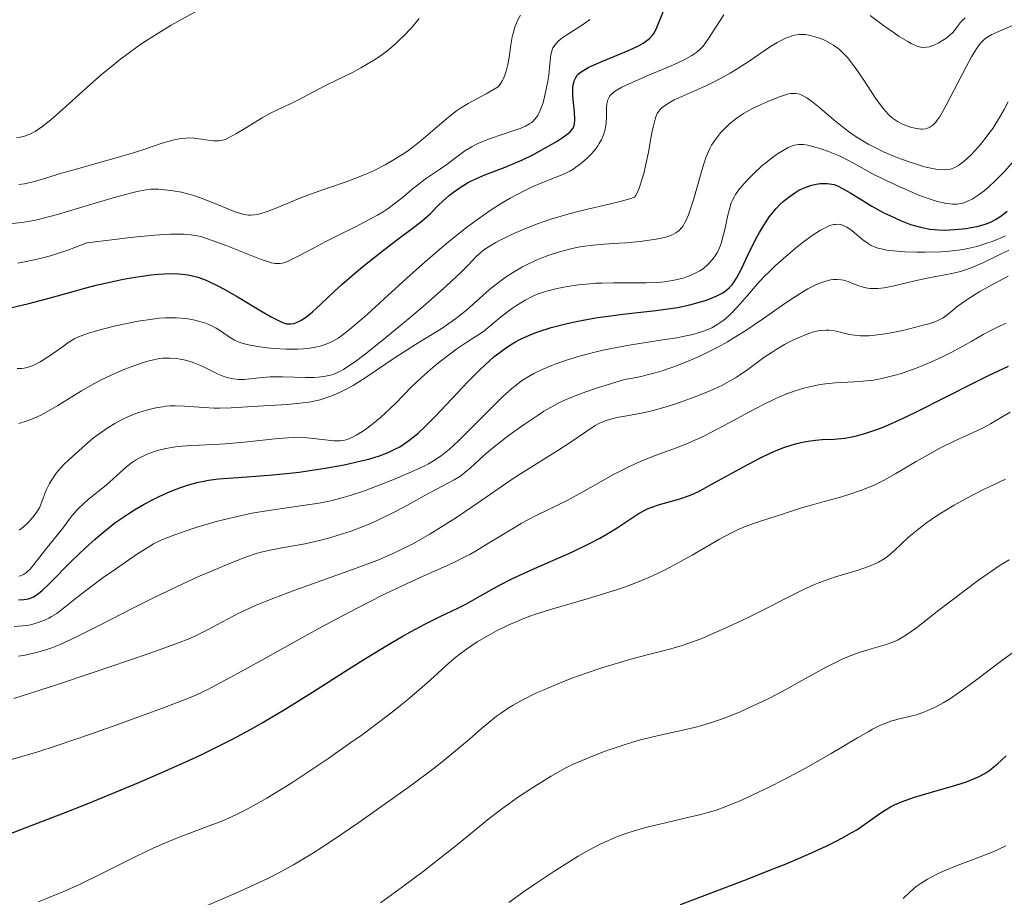
# Model space of a CAD drawing. Units: metres. Extents: x 668231 to 671682, y 4755942 to 4758340.
# Drawn here: x 668943 to 669044, y 4757428 to 4757518 of the extents above; entities that cross this region are included whole.
import ezdxf

# ---------------------------------------------------------------- set-up
doc = ezdxf.new("R2010")
doc.units = ezdxf.units.M
doc.header["$MEASUREMENT"] = 0
doc.layers.add('Curva de nivel directora', color=30, linetype='Continuous', lineweight=30)
doc.layers.add('Curva de nivel intermedia', color=30, linetype='Continuous', lineweight=0)

msp = doc.modelspace()

# ---------------------------------------------------------------- linework, layer by layer
at = {"layer": 'Curva de nivel directora', "color": 30, "linetype": 'Continuous', "lineweight": 30, "flags": 128}
for points, elevation in [([(669008.13, 4757516.62), (669008.27, 4757516.82), (669008.48, 4757517.19), (669008.83, 4757518), (669009.5, 4757519.7)], 1650), ([(668942.48, 4757488.76), (668944.36, 4757489.2), (668946.31, 4757489.72), (668948.87, 4757490.43), (668950.08, 4757490.76), (668951.37, 4757491.09), (668952.18, 4757491.28), (668953.69, 4757491.61), (668954.39, 4757491.75), (668955.7, 4757491.97), (668956.87, 4757492.12), (668957.58, 4757492.19), (668958.86, 4757492.25), (668959.69, 4757492.24), (668960.08, 4757492.21), (668960.62, 4757492.14), (668960.97, 4757492.07), (668961.65, 4757491.89), (668962.32, 4757491.66), (668962.77, 4757491.46), (668963.74, 4757490.98), (668964.34, 4757490.65), (668965.6, 4757489.93), (668968.09, 4757488.44), (668969.12, 4757487.84), (668969.54, 4757487.61), (668970.22, 4757487.29), (668970.4, 4757487.22), (668970.72, 4757487.13), (668970.99, 4757487.1), (668971.15, 4757487.1), (668971.46, 4757487.16), (668971.78, 4757487.27), (668971.95, 4757487.35), (668972.21, 4757487.49), (668972.64, 4757487.76), (668973.11, 4757488.13), (668973.37, 4757488.34), (668974.23, 4757489.13), (668975.59, 4757490.43), (668976.35, 4757491.14), (668977.61, 4757492.24), (668978.52, 4757492.99), (668980.46, 4757494.52), (668981.97, 4757495.66), (668983.82, 4757497.06), (668984.58, 4757497.66), (668985.42, 4757498.41), (668986.25, 4757499.24), (668986.68, 4757499.66), (668987.38, 4757500.27), (668987.78, 4757500.59), (668988.46, 4757501.07), (668989.22, 4757501.53), (668989.63, 4757501.74), (668990.06, 4757501.95), (668990.99, 4757502.34), (668993.06, 4757503.13), (668994.19, 4757503.6), (668994.77, 4757503.86), (668995.95, 4757504.43), (668997.07, 4757505.03), (668998.39, 4757505.79), (668998.91, 4757506.13), (668999.5, 4757506.57), (668999.72, 4757506.76), (668999.83, 4757506.89), (669000.01, 4757507.14), (669000.12, 4757507.39), (669000.16, 4757507.57), (669000.2, 4757507.97), (669000.16, 4757508.8), (669000.03, 4757510.03), (668999.99, 4757510.59), (668999.98, 4757510.85), (669000, 4757511.3), (669000.05, 4757511.68), (669000.11, 4757511.9), (669000.16, 4757512.04), (669000.29, 4757512.29), (669000.45, 4757512.53), (669000.55, 4757512.64), (669000.74, 4757512.81), (669001.11, 4757513.07), (669001.62, 4757513.35), (669001.94, 4757513.5), (669003.14, 4757514.02), (669004.95, 4757514.75), (669005.76, 4757515.1), (669006.7, 4757515.55), (669007.17, 4757515.81), (669007.42, 4757515.98), (669007.82, 4757516.29), (669008.13, 4757516.62)], 1650), ([(669021.19, 4757499.34), (669021.49, 4757499.62), (669022.1, 4757500.11), (669022.8, 4757500.59), (669023.12, 4757500.77), (669023.76, 4757501.07), (669024.22, 4757501.24), (669024.45, 4757501.31), (669024.89, 4757501.4), (669025.3, 4757501.45), (669025.56, 4757501.47), (669026.05, 4757501.46), (669026.49, 4757501.4), (669026.71, 4757501.35), (669027.05, 4757501.23), (669027.65, 4757500.93), (669028.41, 4757500.47), (669029.74, 4757499.65), (669030.56, 4757499.16), (669031.8, 4757498.48), (669032.47, 4757498.15), (669033.51, 4757497.68), (669034.54, 4757497.28), (669035.05, 4757497.12), (669035.54, 4757496.99), (669035.87, 4757496.92), (669036.49, 4757496.81), (669037.4, 4757496.72), (669037.97, 4757496.71), (669039.06, 4757496.75), (669040.21, 4757496.87), (669040.91, 4757496.99), (669041.35, 4757497.08), (669042.15, 4757497.3), (669042.63, 4757497.48), (669042.86, 4757497.58), (669043.21, 4757497.77), (669043.77, 4757498.13), (669044.42, 4757498.65)], 1625), ([(668943.28, 4757458.89), (668943.84, 4757458.92), (668944.31, 4757458.99), (668944.52, 4757459.05), (668944.84, 4757459.19), (668945.01, 4757459.3), (668945.37, 4757459.56), (668945.68, 4757459.83), (668946.46, 4757460.57), (668948.73, 4757462.86), (668950.14, 4757464.21), (668951.13, 4757465.1), (668951.64, 4757465.54), (668952.4, 4757466.17), (668953.16, 4757466.75), (668953.67, 4757467.12), (668954.68, 4757467.79), (668955.17, 4757468.1), (668956.14, 4757468.66), (668957.08, 4757469.16), (668957.68, 4757469.45), (668958.8, 4757469.96), (668959.95, 4757470.41), (668960.49, 4757470.59), (668961.54, 4757470.89), (668962.24, 4757471.04), (668962.72, 4757471.12), (668963.75, 4757471.25), (668965.72, 4757471.41), (668968.89, 4757471.63), (668970.7, 4757471.8), (668972, 4757471.96), (668973.77, 4757472.22), (668974.66, 4757472.36), (668976.59, 4757472.71), (668978.34, 4757473.1), (668979.11, 4757473.29), (668979.79, 4757473.49), (668980.2, 4757473.62), (668980.92, 4757473.89), (668981.24, 4757474.02), (668981.8, 4757474.29), (668982.28, 4757474.55), (668983.08, 4757475.08), (668983.8, 4757475.63), (668984.17, 4757475.94), (668984.79, 4757476.51), (668985.96, 4757477.68), (668989.26, 4757481.18), (668990.44, 4757482.37), (668991.01, 4757482.92), (668991.96, 4757483.76), (668992.41, 4757484.13), (668993.09, 4757484.63), (668993.77, 4757485.07), (668994.11, 4757485.27), (668994.65, 4757485.55), (668995.02, 4757485.73), (668995.8, 4757486.06), (668996.42, 4757486.29), (668997.78, 4757486.73), (668999.27, 4757487.12), (669000.32, 4757487.35), (669001.04, 4757487.5), (669002.52, 4757487.75), (669003.38, 4757487.87), (669005.11, 4757488.09), (669008.47, 4757488.47), (669009.99, 4757488.68), (669010.69, 4757488.8), (669011.95, 4757489.06), (669013.04, 4757489.35), (669013.67, 4757489.55), (669014.06, 4757489.69), (669014.72, 4757489.97), (669015.33, 4757490.29), (669015.58, 4757490.46), (669015.74, 4757490.58), (669016.02, 4757490.83), (669016.27, 4757491.11), (669016.43, 4757491.32), (669016.72, 4757491.78), (669017.23, 4757492.73), (669017.93, 4757494.22), (669018.3, 4757494.99), (669018.82, 4757495.99), (669019.08, 4757496.47), (669019.49, 4757497.15), (669020.12, 4757498.08), (669020.33, 4757498.36), (669020.76, 4757498.88), (669021.19, 4757499.34)], 1625), ([(669028.99, 4757475.66), (669029.96, 4757475.93), (669031.07, 4757476.31), (669031.72, 4757476.56), (669032.88, 4757477.05), (669034.3, 4757477.71), (669035.14, 4757478.12), (669038.12, 4757479.62), (669041.06, 4757481.12), (669042.51, 4757481.84), (669044.54, 4757482.8)], 1600), ([(668940.54, 4757434.25), (668943.52, 4757435.4), (668947.89, 4757437.07), (668950.31, 4757438.03), (668953.8, 4757439.45), (668955.59, 4757440.21), (668958.26, 4757441.36), (668960.79, 4757442.5), (668961.97, 4757443.05), (668963.08, 4757443.59), (668965.13, 4757444.62), (668967.01, 4757445.63), (668968.2, 4757446.3), (668970.58, 4757447.72), (668973.36, 4757449.46), (668977.06, 4757451.82), (668978.79, 4757452.9), (668981.13, 4757454.33), (668982.53, 4757455.14), (668983.38, 4757455.62), (668984.93, 4757456.44), (668986.43, 4757457.18), (668988.23, 4757458.04), (668989.1, 4757458.49), (668990.48, 4757459.26), (668992.56, 4757460.42), (668993.76, 4757461.03), (668995.76, 4757461.96), (668998.56, 4757463.19), (668999.9, 4757463.78), (669001.69, 4757464.65), (669002.74, 4757465.21), (669003.39, 4757465.57), (669004.54, 4757466.27), (669006.68, 4757467.67), (669007.36, 4757468.05), (669007.71, 4757468.22), (669008.08, 4757468.37), (669008.84, 4757468.64), (669009.6, 4757468.86), (669010.58, 4757469.13), (669011.02, 4757469.25), (669011.83, 4757469.52), (669012.25, 4757469.7), (669012.97, 4757470.04), (669014.46, 4757470.85), (669017.43, 4757472.49), (669019.13, 4757473.37), (669020.25, 4757473.91), (669020.8, 4757474.15), (669021.58, 4757474.46), (669022.32, 4757474.71), (669022.78, 4757474.85), (669023.65, 4757475.05), (669024.05, 4757475.12), (669024.8, 4757475.22), (669025.48, 4757475.28), (669026.68, 4757475.33), (669027.46, 4757475.4), (669027.82, 4757475.44), (669028.53, 4757475.56), (669028.99, 4757475.66)], 1600), ([(669010.99, 4757427.73), (669017.49, 4757430.2), (669020.49, 4757431.37), (669021.81, 4757431.91), (669024.08, 4757432.87), (669025.91, 4757433.71), (669026.92, 4757434.21), (669027.51, 4757434.52), (669028.53, 4757435.09), (669029.02, 4757435.39), (669029.86, 4757435.94), (669031.16, 4757436.87), (669031.71, 4757437.26), (669032.47, 4757437.72), (669032.89, 4757437.94), (669033.61, 4757438.25), (669034.46, 4757438.56), (669034.95, 4757438.72), (669036.68, 4757439.22), (669039.15, 4757439.93), (669040.25, 4757440.29), (669040.73, 4757440.47), (669041.54, 4757440.83), (669042.22, 4757441.21), (669042.63, 4757441.48), (669042.89, 4757441.68), (669043.4, 4757442.1), (669044.32, 4757442.94)], 1575)]:
    msp.add_lwpolyline(points, dxfattribs=dict(at, elevation=elevation))
at = {"layer": 'Curva de nivel intermedia', "color": 30, "linetype": 'Continuous', "lineweight": 0, "flags": 128}
for points, elevation in [([(668943.08, 4757506.13), (668943.63, 4757506.24), (668943.9, 4757506.31), (668944.36, 4757506.47), (668944.6, 4757506.58), (668944.99, 4757506.79), (668945.69, 4757507.26), (668946.59, 4757507.98), (668947.14, 4757508.45), (668948.46, 4757509.64), (668950.6, 4757511.55), (668951.76, 4757512.57), (668952.97, 4757513.58), (668953.58, 4757514.07), (668954.5, 4757514.77), (668955.42, 4757515.43), (668956.02, 4757515.84), (668957.2, 4757516.61), (668958.91, 4757517.64), (668961.95, 4757519.34)], 1670), ([(668961.24, 4757506.1), (668962, 4757506.01), (668962.89, 4757505.87), (668963.28, 4757505.83), (668963.78, 4757505.83), (668964.01, 4757505.86), (668964.46, 4757505.98), (668964.78, 4757506.12), (668965.52, 4757506.53), (668966.6, 4757507.19), (668968.23, 4757508.19), (668969.01, 4757508.63), (668970.04, 4757509.15), (668971.24, 4757509.69), (668971.81, 4757509.96), (668974.68, 4757511.48), (668975.81, 4757512.03), (668977.45, 4757512.83), (668978.31, 4757513.28), (668979.48, 4757513.97), (668980.07, 4757514.36), (668980.95, 4757515), (668981.81, 4757515.72), (668982.24, 4757516.11), (668982.66, 4757516.52), (668983.49, 4757517.4), (668984.28, 4757518.35)], 1665), ([(668967.08, 4757494.11), (668968.13, 4757493.7), (668968.86, 4757493.45), (668969.15, 4757493.36), (668969.54, 4757493.29), (668969.72, 4757493.27), (668970.04, 4757493.28), (668970.28, 4757493.32), (668970.79, 4757493.49), (668971.08, 4757493.62), (668971.76, 4757493.95), (668973.53, 4757494.9), (668974.67, 4757495.49), (668975.96, 4757496.14), (668977.82, 4757497.07), (668978.73, 4757497.54), (668980.01, 4757498.24), (668980.58, 4757498.58), (668981.09, 4757498.91), (668981.97, 4757499.54), (668982.7, 4757500.14), (668983.57, 4757500.88), (668984, 4757501.24), (668985.03, 4757502), (668986.45, 4757502.95), (668987.12, 4757503.42), (668987.73, 4757503.89), (668988.54, 4757504.51), (668988.96, 4757504.81), (668989.68, 4757505.24), (668990.08, 4757505.45), (668990.52, 4757505.65), (668991.48, 4757506.03), (668994.26, 4757506.97), (668994.61, 4757507.1), (668995.16, 4757507.33), (668995.57, 4757507.56), (668995.79, 4757507.7), (668995.91, 4757507.81), (668996.12, 4757508.03), (668996.4, 4757508.41), (668996.52, 4757508.63), (668996.7, 4757509.02), (668996.94, 4757509.73), (668997.17, 4757510.62), (668997.43, 4757511.93), (668997.52, 4757512.55), (668997.61, 4757513.37), (668997.69, 4757514.27), (668997.74, 4757514.66), (668997.87, 4757515.12), (668997.96, 4757515.33), (668998.17, 4757515.65), (668998.46, 4757515.97), (668998.65, 4757516.14), (668998.87, 4757516.31), (668999.37, 4757516.66), (669000.51, 4757517.39), (669001.07, 4757517.75), (669001.72, 4757518.22)], 1655), ([(668968.74, 4757484.66), (668969.41, 4757484.6), (668970.66, 4757484.52), (668971.82, 4757484.52), (668972.46, 4757484.55), (668972.83, 4757484.58), (668973.5, 4757484.68), (668974.15, 4757484.83), (668974.56, 4757484.96), (668974.83, 4757485.07), (668975.37, 4757485.31), (668975.98, 4757485.66), (668976.37, 4757485.93), (668977.15, 4757486.53), (668978.25, 4757487.46), (668978.94, 4757488.08), (668980.66, 4757489.63), (668983.4, 4757492.13), (668984.87, 4757493.44), (668987.06, 4757495.33), (668988.11, 4757496.19), (668989.11, 4757496.97), (668989.75, 4757497.45), (668990.95, 4757498.31), (668991.52, 4757498.69), (668992.59, 4757499.37), (668993.57, 4757499.95), (668994.17, 4757500.28), (668995.28, 4757500.84), (668995.83, 4757501.11), (668996.83, 4757501.55), (668998.96, 4757502.4), (668999.68, 4757502.74), (669000.08, 4757502.97), (669000.31, 4757503.12), (669000.77, 4757503.46), (669001.44, 4757504.04), (669001.76, 4757504.36), (669002.2, 4757504.85), (669002.54, 4757505.3), (669002.69, 4757505.54), (669002.88, 4757505.89), (669003.12, 4757506.45), (669003.28, 4757506.97), (669003.34, 4757507.23), (669003.41, 4757507.65), (669003.45, 4757508.3), (669003.45, 4757509.19), (669003.48, 4757509.62), (669003.58, 4757510.03), (669003.67, 4757510.22), (669003.82, 4757510.46), (669003.92, 4757510.58), (669004.1, 4757510.75), (669004.24, 4757510.86), (669004.58, 4757511.08), (669005, 4757511.32), (669006.12, 4757511.84), (669007.84, 4757512.56), (669010.3, 4757513.61), (669011.36, 4757514.1), (669012.16, 4757514.54), (669012.48, 4757514.75), (669012.68, 4757514.89), (669013.01, 4757515.19), (669013.31, 4757515.51), (669013.5, 4757515.75), (669013.88, 4757516.29), (669015.42, 4757518.72)], 1645), ([(668993.8, 4757516.46), (668993.88, 4757516.81), (668994.07, 4757517.45), (668994.22, 4757517.85), (668994.34, 4757518.12), (668994.64, 4757518.68)], 1660), ([(669030.39, 4757518.63), (669031.91, 4757517.51), (669032.84, 4757516.86), (669033.38, 4757516.51), (669034.25, 4757515.97), (669034.6, 4757515.78), (669035.16, 4757515.52), (669035.58, 4757515.4), (669035.79, 4757515.37), (669036.15, 4757515.4), (669036.42, 4757515.45), (669036.92, 4757515.61)], 1645), ([(669036.92, 4757515.61), (669037.37, 4757515.81), (669037.64, 4757515.97), (669038.13, 4757516.3), (669038.58, 4757516.67), (669038.85, 4757516.92), (669039.01, 4757517.1), (669039.31, 4757517.47), (669039.61, 4757517.89), (669039.79, 4757518.1), (669040.12, 4757518.42)], 1645), ([(669014.31, 4757511.78), (669015.48, 4757512.39), (669016.09, 4757512.74), (669016.7, 4757513.11), (669017.92, 4757513.92), (669020.22, 4757515.48), (669020.9, 4757515.89), (669021.22, 4757516.07), (669021.66, 4757516.29), (669021.93, 4757516.41), (669022.43, 4757516.58), (669022.67, 4757516.64), (669023.1, 4757516.7), (669023.5, 4757516.71), (669023.76, 4757516.69), (669024.25, 4757516.61), (669024.99, 4757516.41), (669025.35, 4757516.28), (669025.88, 4757516.04), (669026.4, 4757515.76), (669026.65, 4757515.6), (669027.09, 4757515.29), (669027.3, 4757515.12), (669027.62, 4757514.83), (669028.1, 4757514.31), (669028.61, 4757513.68), (669028.88, 4757513.31), (669029.75, 4757512.02), (669030.95, 4757510.2), (669031.51, 4757509.42), (669031.77, 4757509.09), (669032.25, 4757508.55), (669032.7, 4757508.15), (669032.99, 4757507.94), (669033.18, 4757507.82), (669033.58, 4757507.61), (669033.88, 4757507.47), (669034.51, 4757507.24), (669034.97, 4757507.11), (669035.39, 4757507.04), (669035.58, 4757507.02), (669035.76, 4757507.02), (669036.08, 4757507.06), (669036.36, 4757507.15), (669036.52, 4757507.23), (669036.82, 4757507.44), (669037.11, 4757507.72), (669037.27, 4757507.93), (669037.55, 4757508.36), (669038.14, 4757509.4), (669038.97, 4757510.98), (669040.21, 4757513.38), (669040.78, 4757514.42), (669041.21, 4757515.14), (669041.4, 4757515.44), (669041.68, 4757515.81), (669041.82, 4757515.96), (669042.1, 4757516.23), (669042.33, 4757516.41), (669042.85, 4757516.71), (669043.85, 4757517.15), (669044.96, 4757517.62)], 1640), ([(668942.66, 4757497.37), (668943.62, 4757497.47), (668944.08, 4757497.54), (668945.02, 4757497.72), (668945.7, 4757497.88), (668947.3, 4757498.31), (668949.55, 4757498.98), (668952.73, 4757499.93), (668954.1, 4757500.32), (668955.16, 4757500.59), (668955.6, 4757500.69), (668956.35, 4757500.82), (668956.78, 4757500.87), (668957.06, 4757500.88), (668957.63, 4757500.87), (668958.58, 4757500.8), (668959.11, 4757500.73), (668959.96, 4757500.58), (668960.86, 4757500.35), (668961.34, 4757500.2), (668961.82, 4757500.03), (668962.81, 4757499.65), (668964.7, 4757498.87), (668965.52, 4757498.55), (668966.14, 4757498.36), (668966.42, 4757498.29), (668966.83, 4757498.24), (668967.02, 4757498.24), (668967.42, 4757498.26), (668967.74, 4757498.31), (668968.43, 4757498.5), (668968.82, 4757498.63), (668969.7, 4757498.98), (668971.82, 4757499.86), (668973.04, 4757500.33), (668975, 4757501.02), (668976.81, 4757501.65), (668977.7, 4757501.98), (668979, 4757502.5), (668979.61, 4757502.77), (668980.79, 4757503.36), (668981.9, 4757504.01), (668982.61, 4757504.46), (668983.08, 4757504.78), (668983.98, 4757505.46), (668984.47, 4757505.86), (668985.44, 4757506.68), (668987.26, 4757508.24), (668988.09, 4757508.89), (668988.49, 4757509.16), (668989.28, 4757509.64), (668991.13, 4757510.64), (668992.35, 4757511.36), (668992.64, 4757511.73), (668992.81, 4757512.01), (668992.9, 4757512.21), (668993.07, 4757512.63), (668993.18, 4757512.96), (668993.35, 4757513.65), (668993.48, 4757514.36), (668993.66, 4757515.66), (668993.8, 4757516.46)], 1660), ([(668943.32, 4757476.94), (668944.18, 4757477.21), (668945.14, 4757477.58), (668945.65, 4757477.82), (668946.18, 4757478.1), (668947.32, 4757478.76), (668949.75, 4757480.25), (668951, 4757480.98), (668951.62, 4757481.31), (668952.84, 4757481.91), (668953.99, 4757482.41), (668954.71, 4757482.7), (668955.98, 4757483.14), (668956.39, 4757483.27), (668957.1, 4757483.45), (668957.7, 4757483.56), (668958.07, 4757483.59), (668958.76, 4757483.61), (668959.47, 4757483.56), (668959.83, 4757483.51), (668960.38, 4757483.4), (668960.94, 4757483.24), (668961.22, 4757483.14), (668962.07, 4757482.78), (668963.18, 4757482.24), (668963.72, 4757481.98), (668964.41, 4757481.71), (668964.76, 4757481.6), (668965.28, 4757481.49), (668965.81, 4757481.43), (668966.09, 4757481.42), (668966.37, 4757481.43), (668966.96, 4757481.48), (668968.29, 4757481.63), (668969.05, 4757481.69), (668970.31, 4757481.7), (668972.7, 4757481.62), (668973.54, 4757481.62), (668973.98, 4757481.65), (668974.71, 4757481.76), (668975.19, 4757481.88), (668975.44, 4757481.95), (668975.84, 4757482.11), (668976.29, 4757482.32), (668976.54, 4757482.46), (668977.3, 4757482.94), (668977.76, 4757483.27), (668978.6, 4757483.9), (668980.29, 4757485.24), (668983.34, 4757487.77), (668984.96, 4757489.14), (668987.08, 4757491), (668988.53, 4757492.36), (668989.19, 4757493.02), (668989.82, 4757493.69), (668990.08, 4757493.97), (668990.61, 4757494.45), (668990.9, 4757494.69), (668991.44, 4757495.04), (668992.13, 4757495.44), (668992.55, 4757495.66), (668993.97, 4757496.35), (668994.83, 4757496.72), (668996.26, 4757497.29), (668997.85, 4757497.84), (668998.7, 4757498.1), (668999.58, 4757498.35), (669001.37, 4757498.8), (669003.72, 4757499.35), (669004.82, 4757499.63), (669005.83, 4757499.91), (669006.3, 4757500.06), (669006.4, 4757500.22), (669006.59, 4757500.58), (669006.77, 4757501), (669006.89, 4757501.3), (669007.09, 4757501.96), (669007.24, 4757502.48), (669007.5, 4757503.58), (669007.72, 4757504.68), (669007.97, 4757506.05), (669008.08, 4757506.64), (669008.2, 4757507.21), (669008.42, 4757508.06), (669008.49, 4757508.27), (669008.63, 4757508.61), (669008.78, 4757508.86), (669008.88, 4757509), (669009.12, 4757509.23), (669009.57, 4757509.56), (669009.85, 4757509.73), (669010.36, 4757510.01), (669011.37, 4757510.48), (669013.22, 4757511.28), (669014.31, 4757511.78)], 1640), ([(668954.46, 4757477.6), (668955.29, 4757477.94), (668955.72, 4757478.09), (668956.37, 4757478.29), (668957.35, 4757478.53), (668958.01, 4757478.64), (668958.34, 4757478.68), (668958.82, 4757478.72), (668959.31, 4757478.73), (668960.27, 4757478.7), (668962.24, 4757478.55), (668963.3, 4757478.5), (668963.86, 4757478.49), (668965.04, 4757478.53), (668968.94, 4757478.78), (668970.79, 4757478.88), (668971.74, 4757478.96), (668972.7, 4757479.07), (668973.18, 4757479.15), (668974.14, 4757479.36), (668974.62, 4757479.5), (668975.35, 4757479.75), (668976.07, 4757480.06), (668976.55, 4757480.3), (668977.51, 4757480.82), (668977.99, 4757481.11), (668978.95, 4757481.73), (668981.81, 4757483.66), (668983.91, 4757485), (668986.51, 4757486.61), (668987.65, 4757487.38), (668988.16, 4757487.76), (668989.1, 4757488.51), (668991.48, 4757490.62), (668992.52, 4757491.46), (668993.06, 4757491.85), (668993.92, 4757492.41), (668994.84, 4757492.94), (668995.33, 4757493.19), (668996.25, 4757493.62), (668996.74, 4757493.82), (668997.48, 4757494.1), (668998.63, 4757494.48), (668999.79, 4757494.79), (669000.37, 4757494.92), (669000.95, 4757495.02), (669002.08, 4757495.17), (669003.2, 4757495.26), (669004.68, 4757495.36), (669005.41, 4757495.4), (669006.86, 4757495.53), (669007.55, 4757495.62), (669008.52, 4757495.77), (669009.37, 4757495.96), (669009.74, 4757496.06), (669010.13, 4757496.21), (669010.3, 4757496.29), (669010.54, 4757496.42), (669010.86, 4757496.66), (669011.14, 4757496.97), (669011.27, 4757497.15), (669011.45, 4757497.47), (669011.57, 4757497.71), (669011.81, 4757498.26), (669011.99, 4757498.76), (669012.35, 4757499.89), (669013.05, 4757502.31), (669013.36, 4757503.36), (669013.63, 4757504.18), (669013.76, 4757504.51), (669014, 4757505.06), (669014.18, 4757505.38), (669014.58, 4757505.98), (669015.1, 4757506.64), (669015.42, 4757507), (669015.98, 4757507.54), (669016.66, 4757508.09), (669017.04, 4757508.36), (669017.46, 4757508.62), (669018.37, 4757509.12), (669019.31, 4757509.58), (669019.93, 4757509.85), (669021.04, 4757510.29), (669021.65, 4757510.51), (669021.92, 4757510.59), (669022.29, 4757510.66), (669022.64, 4757510.68), (669022.81, 4757510.67), (669023.16, 4757510.59), (669023.33, 4757510.53), (669023.61, 4757510.4), (669023.91, 4757510.22), (669024.56, 4757509.76), (669025.25, 4757509.2), (669026.72, 4757507.95), (669027.7, 4757507.15), (669028.2, 4757506.78), (669028.98, 4757506.23), (669029.83, 4757505.71), (669030.28, 4757505.45), (669030.76, 4757505.2)], 1635), ([(669030.76, 4757505.2), (669031.77, 4757504.72), (669032.81, 4757504.27), (669033.5, 4757504), (669034.8, 4757503.53), (669035.95, 4757503.18), (669036.45, 4757503.06), (669037.13, 4757502.93), (669037.44, 4757502.89), (669038, 4757502.87), (669038.48, 4757502.91), (669038.71, 4757502.97), (669039.14, 4757503.13), (669039.43, 4757503.29), (669039.62, 4757503.43), (669040.03, 4757503.76), (669040.73, 4757504.41), (669041.1, 4757504.81), (669041.68, 4757505.46), (669042.27, 4757506.19), (669042.55, 4757506.58), (669042.93, 4757507.1), (669043.63, 4757508.2), (669044.1, 4757509.03), (669044.5, 4757509.83)], 1635), ([(668943.33, 4757501.37), (668943.9, 4757501.44), (668944.79, 4757501.63), (668945.86, 4757501.94), (668947.7, 4757502.51), (668948.84, 4757502.84), (668950.86, 4757503.4), (668953.77, 4757504.21), (668955.15, 4757504.63), (668956.41, 4757505.05), (668957.9, 4757505.56), (668958.58, 4757505.77), (668959.22, 4757505.94), (668959.53, 4757506.01), (668959.98, 4757506.08), (668960.42, 4757506.11), (668960.7, 4757506.12), (668961.24, 4757506.1)], 1665), ([(669016.2, 4757499.5), (669016.31, 4757499.77), (669016.51, 4757500.15), (669016.64, 4757500.34), (669016.95, 4757500.77), (669017.53, 4757501.45), (669017.87, 4757501.83), (669018.44, 4757502.42), (669019.37, 4757503.29), (669019.68, 4757503.56), (669020.32, 4757504.06), (669020.93, 4757504.5), (669021.32, 4757504.75), (669022.02, 4757505.14), (669022.47, 4757505.33), (669022.67, 4757505.39), (669023.08, 4757505.46), (669023.37, 4757505.46), (669023.57, 4757505.44), (669024.03, 4757505.37), (669024.88, 4757505.16), (669025.36, 4757505.01), (669026.15, 4757504.74), (669026.98, 4757504.4), (669027.4, 4757504.21), (669028.71, 4757503.54), (669030.65, 4757502.47), (669031.77, 4757501.9), (669033.43, 4757501.11), (669034.29, 4757500.74), (669035.56, 4757500.22), (669036.74, 4757499.81), (669037.27, 4757499.64), (669037.9, 4757499.48), (669038.19, 4757499.43), (669038.58, 4757499.37), (669038.83, 4757499.35), (669039.29, 4757499.36), (669039.71, 4757499.43), (669039.98, 4757499.5), (669040.52, 4757499.71), (669040.82, 4757499.87), (669041.44, 4757500.26), (669042.06, 4757500.72), (669042.47, 4757501.06), (669043.27, 4757501.79), (669044.1, 4757502.66), (669045.2, 4757503.87)], 1630), ([(668943.33, 4757461.32), (668943.51, 4757461.35), (668943.8, 4757461.47), (668944.12, 4757461.69), (668944.29, 4757461.85), (668944.48, 4757462.04), (668944.87, 4757462.5), (668946.08, 4757464.07), (668947.55, 4757465.87), (668947.92, 4757466.36), (668948.49, 4757467.11), (668948.8, 4757467.5), (668949.3, 4757468.08), (668949.58, 4757468.36), (668949.86, 4757468.64), (668950.46, 4757469.17), (668952.26, 4757470.62), (668954.39, 4757472.53), (668954.96, 4757472.96), (668955.25, 4757473.16), (668955.7, 4757473.42), (668956.45, 4757473.78), (668957.22, 4757474.07), (668957.65, 4757474.2), (668958.35, 4757474.37), (668959.14, 4757474.51), (668959.57, 4757474.57), (668961.01, 4757474.68), (668963.23, 4757474.78), (668964.46, 4757474.85), (668966.39, 4757475.01), (668969.86, 4757475.38), (668971.38, 4757475.5), (668971.98, 4757475.51), (668972.83, 4757475.47), (668975.59, 4757475.16), (668976.03, 4757475.14), (668976.23, 4757475.15), (668976.53, 4757475.19), (668977, 4757475.31), (668977.53, 4757475.55), (668977.84, 4757475.72), (668978.47, 4757476.12), (668978.82, 4757476.36), (668979.39, 4757476.78), (668980.33, 4757477.55), (668981.35, 4757478.49), (668981.89, 4757479.01), (668983.47, 4757480.65), (668984.47, 4757481.61), (668985.7, 4757482.69), (668986.43, 4757483.27), (668987.53, 4757484.11), (668988.14, 4757484.55), (668989.15, 4757485.23), (668990.87, 4757486.34), (668991.94, 4757487.26), (668992.59, 4757487.79), (668993.72, 4757488.65), (668994.22, 4757489), (668995.11, 4757489.55), (668995.9, 4757489.94), (668996.38, 4757490.14), (668997.31, 4757490.44), (668998.24, 4757490.69), (668998.72, 4757490.8), (668999.45, 4757490.94), (669000.58, 4757491.11), (669001.74, 4757491.22), (669002.33, 4757491.26), (669002.94, 4757491.29), (669004.15, 4757491.31), (669006.46, 4757491.3), (669007.46, 4757491.3), (669008.7, 4757491.34), (669009.38, 4757491.41), (669009.79, 4757491.47), (669010.54, 4757491.62), (669011.26, 4757491.8), (669011.6, 4757491.91), (669012.1, 4757492.09), (669012.77, 4757492.42), (669012.98, 4757492.53), (669013.36, 4757492.79), (669013.7, 4757493.07), (669013.91, 4757493.27), (669014.29, 4757493.7), (669014.62, 4757494.18), (669014.77, 4757494.45), (669014.98, 4757494.9), (669015.18, 4757495.43), (669015.27, 4757495.74), (669015.53, 4757496.77), (669015.85, 4757498.22), (669016, 4757498.84), (669016.2, 4757499.5)], 1630), ([(668942.84, 4757456.16), (668943.73, 4757456.22), (668944.15, 4757456.28), (668944.55, 4757456.35), (668945.29, 4757456.56), (668945.97, 4757456.82), (668946.4, 4757457.03), (668946.67, 4757457.18), (668947.2, 4757457.5), (668948.05, 4757458.13), (668949.39, 4757459.22), (668950.29, 4757459.92), (668951.97, 4757461.16), (668953.2, 4757462.03), (668955.47, 4757463.59), (668956.61, 4757464.32), (668957.11, 4757464.61), (668957.88, 4757464.98), (668958.3, 4757465.17), (668959.29, 4757465.55), (668961.01, 4757466.14), (668962.02, 4757466.45), (668963.65, 4757466.93), (668965.39, 4757467.36), (668966.27, 4757467.56), (668967.15, 4757467.74), (668968.9, 4757468.03), (668972.15, 4757468.5), (668973.57, 4757468.71), (668974.21, 4757468.82), (668975.39, 4757469.06), (668976.49, 4757469.34), (668977.2, 4757469.55), (668978.67, 4757470.05), (668980.51, 4757470.74), (668981.76, 4757471.24), (668984.03, 4757472.22), (668984.85, 4757472.61), (668985.22, 4757472.8), (668985.75, 4757473.1), (668986.53, 4757473.63), (668987.36, 4757474.3), (668987.82, 4757474.72), (668988.32, 4757475.19), (668989.42, 4757476.27), (668991.73, 4757478.6), (668992.8, 4757479.65), (668993.74, 4757480.5), (668994.18, 4757480.85), (668994.74, 4757481.27), (668995.02, 4757481.46), (668995.59, 4757481.81), (668995.99, 4757482.03), (668996.85, 4757482.44), (668997.83, 4757482.86), (668998.37, 4757483.06), (668999.24, 4757483.37), (669000.66, 4757483.81), (669002.24, 4757484.22), (669003.08, 4757484.42), (669003.95, 4757484.59), (669005.75, 4757484.92), (669009.19, 4757485.47), (669010.64, 4757485.7), (669011.25, 4757485.81), (669012.26, 4757486.03), (669013.04, 4757486.25), (669013.47, 4757486.4), (669014.19, 4757486.71), (669014.83, 4757487.07), (669015.14, 4757487.27), (669015.6, 4757487.63), (669016.08, 4757488.06), (669016.33, 4757488.31), (669017.13, 4757489.18), (669018.27, 4757490.5), (669018.84, 4757491.16), (669019.61, 4757492), (669020.02, 4757492.4), (669020.66, 4757493.02), (669021.77, 4757494.01), (669022.94, 4757494.98), (669023.55, 4757495.47), (669024.47, 4757496.14), (669025.33, 4757496.7), (669025.72, 4757496.91), (669026.07, 4757497.07), (669026.29, 4757497.16), (669026.68, 4757497.26)], 1620), ([(669026.68, 4757497.26), (669026.86, 4757497.28), (669027.19, 4757497.29), (669027.48, 4757497.23), (669027.67, 4757497.17), (669028.01, 4757497), (669028.2, 4757496.89), (669028.56, 4757496.62), (669029.65, 4757495.7), (669030.18, 4757495.32), (669030.49, 4757495.14), (669030.86, 4757494.98), (669031.07, 4757494.9), (669031.54, 4757494.77), (669031.81, 4757494.71), (669032.26, 4757494.63), (669032.77, 4757494.57), (669033.93, 4757494.48), (669035.19, 4757494.44), (669036.04, 4757494.43), (669037.64, 4757494.48), (669038.16, 4757494.51), (669039.1, 4757494.6), (669039.91, 4757494.72), (669040.4, 4757494.82), (669041.32, 4757495.04), (669042.32, 4757495.35), (669042.97, 4757495.58), (669044.23, 4757496.1)], 1620), ([(668943.24, 4757493.31), (668943.75, 4757493.42), (668944.91, 4757493.65), (668945.65, 4757493.82), (668946.55, 4757494.07), (668947.08, 4757494.23), (668948.33, 4757494.65), (668949.05, 4757494.92), (668950.28, 4757495.39), (668953.12, 4757495.75), (668954.7, 4757495.94), (668957.25, 4757496.19), (668958.26, 4757496.25), (668958.84, 4757496.28), (668959.83, 4757496.3), (668960.25, 4757496.28), (668960.97, 4757496.22), (668961.57, 4757496.12), (668961.93, 4757496.03), (668962.62, 4757495.82), (668964.53, 4757495.11), (668967.08, 4757494.11)], 1655), ([(669034.96, 4757491.52), (669036.39, 4757491.83), (669038.05, 4757492.13), (669038.77, 4757492.26), (669039.64, 4757492.47), (669040.06, 4757492.6), (669040.74, 4757492.85), (669041.94, 4757493.37), (669043.47, 4757494.1), (669044.58, 4757494.66)], 1615), ([(669002.72, 4757476.95), (669002.94, 4757477.06), (669003.4, 4757477.24), (669003.73, 4757477.34), (669004.48, 4757477.53), (669005.52, 4757477.72), (669007.17, 4757478.03), (669008.08, 4757478.23), (669009.52, 4757478.62), (669010.52, 4757478.93), (669011.18, 4757479.16), (669012.5, 4757479.64), (669013.78, 4757480.15), (669014.4, 4757480.42), (669015.31, 4757480.86), (669016.19, 4757481.34), (669016.62, 4757481.6), (669017.05, 4757481.88), (669017.88, 4757482.46), (669019.53, 4757483.66), (669020.37, 4757484.23), (669020.79, 4757484.5), (669021.64, 4757485), (669022.48, 4757485.44), (669023.02, 4757485.7), (669024.02, 4757486.1), (669024.62, 4757486.29), (669024.91, 4757486.36), (669025.31, 4757486.43), (669025.89, 4757486.48), (669026.18, 4757486.47), (669026.75, 4757486.4), (669027.35, 4757486.26), (669028.26, 4757486.04), (669028.79, 4757485.96), (669029.4, 4757485.9), (669029.73, 4757485.89), (669030.28, 4757485.9), (669030.88, 4757485.95), (669032.19, 4757486.14), (669033.56, 4757486.4), (669034.43, 4757486.6), (669035.96, 4757487), (669036.4, 4757487.13), (669037.1, 4757487.37), (669037.6, 4757487.58), (669037.85, 4757487.72), (669038.27, 4757488.02), (669038.58, 4757488.28), (669039.08, 4757488.71), (669039.4, 4757488.96), (669040.33, 4757489.62), (669041.63, 4757490.41), (669042.61, 4757490.97), (669044.52, 4757492)], 1610), ([(668943.31, 4757453.13), (668943.96, 4757453.24), (668944.4, 4757453.32), (668945.28, 4757453.54), (668946.19, 4757453.81), (668946.69, 4757453.99), (668947.56, 4757454.34), (668949.24, 4757455.12), (668951.49, 4757456.25), (668955.13, 4757458.11), (668957.09, 4757459.09), (668960.02, 4757460.49), (668961.88, 4757461.33), (668963.03, 4757461.84), (668965.03, 4757462.69), (668966.71, 4757463.34), (668967.6, 4757463.63), (668968.13, 4757463.78), (668969.16, 4757464.01), (668970.43, 4757464.25), (668972.4, 4757464.6), (668973.51, 4757464.84), (668975.12, 4757465.24), (668975.98, 4757465.49), (668977.33, 4757465.93), (668978.73, 4757466.46), (668979.45, 4757466.77), (668980.18, 4757467.1), (668981.65, 4757467.83), (668983.07, 4757468.58), (668984.79, 4757469.52), (668985.53, 4757469.93), (668987.86, 4757471.16), (668988.42, 4757471.51), (668988.69, 4757471.7), (668988.96, 4757471.91), (668989.53, 4757472.4), (668990.89, 4757473.64), (668991.77, 4757474.39), (668993.19, 4757475.51), (668993.98, 4757476.1), (668995.21, 4757476.97), (668996.44, 4757477.79), (668997.04, 4757478.17), (668998.08, 4757478.77), (668998.63, 4757479.06), (668999.56, 4757479.48), (669000.67, 4757479.92), (669001.31, 4757480.16), (669002.42, 4757480.54), (669005.26, 4757481.44), (669006.29, 4757481.6), (669006.99, 4757481.74), (669007.46, 4757481.85), (669008.41, 4757482.1), (669009.13, 4757482.32), (669010.58, 4757482.82), (669012.02, 4757483.4), (669012.97, 4757483.82), (669013.59, 4757484.12), (669014.81, 4757484.74), (669015.8, 4757485.29), (669016.44, 4757485.67), (669017.67, 4757486.45), (669019.39, 4757487.6), (669021.45, 4757489.04), (669022.38, 4757489.67), (669023.51, 4757490.39), (669024.03, 4757490.68), (669024.76, 4757491.06), (669025.43, 4757491.35), (669025.75, 4757491.46), (669026.35, 4757491.6), (669026.63, 4757491.64), (669027.03, 4757491.66), (669027.42, 4757491.62), (669027.66, 4757491.57), (669028.14, 4757491.43), (669028.61, 4757491.25), (669029.25, 4757491), (669029.58, 4757490.89), (669030.12, 4757490.77), (669030.4, 4757490.74), (669030.85, 4757490.72), (669031.17, 4757490.74), (669031.83, 4757490.81), (669032.87, 4757491.01), (669034.96, 4757491.52)], 1615), ([(668942.33, 4757442.49), (668945.28, 4757443.36), (668947.15, 4757443.96), (668950.77, 4757445.2), (668953.44, 4757446.14), (668958.28, 4757447.91), (668960.51, 4757448.77), (668961.42, 4757449.16), (668962.72, 4757449.77), (668963.41, 4757450.12), (668965, 4757450.97), (668968.19, 4757452.73), (668973.2, 4757455.51), (668975.66, 4757456.85), (668978.92, 4757458.56), (668980.81, 4757459.5), (668981.96, 4757460.06), (668984, 4757461), (668987.74, 4757462.68), (668988.87, 4757463.24), (668989.44, 4757463.54), (668990.02, 4757463.87), (668991.2, 4757464.57), (668993.57, 4757466.02), (668994.7, 4757466.69), (668995.25, 4757466.99), (668996.31, 4757467.54), (668998.37, 4757468.54), (668999.4, 4757469.06), (669001, 4757469.93), (669003.12, 4757471.14), (669004.14, 4757471.7), (669005.58, 4757472.44), (669006.51, 4757472.87), (669007.14, 4757473.14), (669008.42, 4757473.65), (669010.59, 4757474.43), (669011.86, 4757474.94), (669013.31, 4757475.6), (669014.12, 4757476), (669015.9, 4757476.95), (669018.5, 4757478.35), (669019.83, 4757479.03), (669021.14, 4757479.64), (669021.78, 4757479.92), (669022.72, 4757480.27), (669023.62, 4757480.55), (669024.19, 4757480.69), (669025.29, 4757480.9), (669025.82, 4757480.97), (669026.84, 4757481.07), (669028.74, 4757481.17), (669029.64, 4757481.24), (669030.3, 4757481.31), (669030.73, 4757481.37), (669031.58, 4757481.52), (669032.82, 4757481.82), (669033.62, 4757482.05), (669034.15, 4757482.23), (669035.2, 4757482.61), (669035.77, 4757482.84), (669036.91, 4757483.32), (669037.99, 4757483.83), (669038.68, 4757484.18), (669039.95, 4757484.86), (669040.81, 4757485.36), (669041.96, 4757486.02), (669042.59, 4757486.36), (669043.69, 4757486.91), (669044.32, 4757487.2)], 1605), ([(668943.17, 4757482.55), (668943.63, 4757482.56), (668943.86, 4757482.58), (668944.18, 4757482.65), (668944.68, 4757482.81), (668944.94, 4757482.92), (668945.5, 4757483.22), (668946.44, 4757483.82), (668947.75, 4757484.74), (668948.35, 4757485.16), (668949.06, 4757485.6), (668949.43, 4757485.78), (668950.07, 4757486.04), (668950.45, 4757486.17), (668951.39, 4757486.45), (668953.07, 4757486.87), (668954.03, 4757487.08), (668955.53, 4757487.38), (668957, 4757487.6), (668957.69, 4757487.68), (668958.33, 4757487.72), (668958.73, 4757487.74), (668959.47, 4757487.73), (668960.44, 4757487.65), (668960.99, 4757487.56), (668961.33, 4757487.49), (668961.94, 4757487.33), (668962.24, 4757487.24), (668962.77, 4757487.04), (668963.24, 4757486.82), (668963.52, 4757486.67), (668964.04, 4757486.32), (668964.88, 4757485.74), (668965.4, 4757485.45), (668966.03, 4757485.18), (668966.4, 4757485.06), (668966.82, 4757484.96), (668967.74, 4757484.79), (668968.74, 4757484.66)], 1645), ([(668988.02, 4757453.03), (668988.45, 4757453.37), (668989.1, 4757453.85), (668990.22, 4757454.59), (668991.45, 4757455.32), (668992.17, 4757455.71), (668993.38, 4757456.3), (668994.75, 4757456.89), (668995.5, 4757457.18), (668996.29, 4757457.45), (668997.95, 4757457.98), (669001.44, 4757458.98), (669003.14, 4757459.49), (669004.57, 4757459.95), (669005.26, 4757460.2), (669006.27, 4757460.57), (669007.75, 4757461.19), (669009.22, 4757461.87), (669009.96, 4757462.25), (669010.7, 4757462.64), (669012.19, 4757463.47), (669015, 4757465.08), (669016.21, 4757465.74), (669016.75, 4757466), (669017.71, 4757466.42), (669018.56, 4757466.73), (669020.15, 4757467.23), (669021.43, 4757467.65), (669023.39, 4757468.29), (669024.5, 4757468.62), (669025.69, 4757468.95), (669027.37, 4757469.4), (669028.23, 4757469.66), (669029.5, 4757470.09), (669030.12, 4757470.33), (669030.73, 4757470.6), (669031.91, 4757471.18), (669033.03, 4757471.8), (669035.12, 4757473.04), (669036.56, 4757473.87), (669037.46, 4757474.36), (669039.07, 4757475.16), (669040.1, 4757475.63), (669041.32, 4757476.16), (669041.88, 4757476.43), (669042.71, 4757476.89), (669043.97, 4757477.63), (669044.73, 4757478.07)], 1595), ([(668942.82, 4757448.8), (668947.3, 4757450.24), (668950.64, 4757451.36), (668956.66, 4757453.41), (668959.54, 4757454.45), (668960.81, 4757454.95), (668961.47, 4757455.25), (668962.64, 4757455.84), (668964.67, 4757456.93), (668965.98, 4757457.59), (668967.54, 4757458.31), (668968.44, 4757458.69), (668969.42, 4757459.08), (668971.56, 4757459.89), (668977.92, 4757462.16), (668980.21, 4757463.03), (668981.43, 4757463.55), (668982.17, 4757463.89), (668983.61, 4757464.63), (668985.35, 4757465.62), (668986.57, 4757466.36), (668988.19, 4757467.39), (668988.98, 4757467.91), (668990.67, 4757469.07), (668992.91, 4757470.63), (668994.1, 4757471.43), (668996, 4757472.64), (668998.47, 4757474.17), (668999.52, 4757474.83), (669002.29, 4757476.71), (669002.72, 4757476.95)], 1610), ([(668943.36, 4757466.01), (668943.77, 4757466.32), (668944.2, 4757466.72), (668944.42, 4757466.95), (668944.89, 4757467.5), (668945.13, 4757467.82), (668945.49, 4757468.36), (668945.8, 4757469.3), (668946.01, 4757469.85), (668946.16, 4757470.18), (668946.46, 4757470.79), (668946.69, 4757471.18), (668947.15, 4757471.86), (668947.61, 4757472.4), (668947.91, 4757472.71), (668948.48, 4757473.24), (668950.13, 4757474.75), (668950.98, 4757475.46), (668951.87, 4757476.12), (668952.37, 4757476.45), (668953.16, 4757476.94), (668954.02, 4757477.39), (668954.46, 4757477.6)], 1635), ([(669017.22, 4757456.74), (669018.33, 4757457.28), (669020.37, 4757458.3), (669021.62, 4757458.95), (669023.02, 4757459.68), (669023.66, 4757460), (669024.64, 4757460.44), (669025.15, 4757460.64), (669025.7, 4757460.84), (669026.86, 4757461.23), (669029.16, 4757461.94), (669030.14, 4757462.27), (669030.91, 4757462.57), (669031.24, 4757462.73), (669031.82, 4757463.07), (669032.17, 4757463.33), (669032.91, 4757463.97), (669034.37, 4757465.33), (669035.37, 4757466.16), (669036.17, 4757466.77), (669036.61, 4757467.08), (669037.34, 4757467.57), (669037.86, 4757467.9), (669039, 4757468.58), (669040.23, 4757469.27), (669041.98, 4757470.17), (669042.89, 4757470.6), (669044.25, 4757471.23)], 1590), ([(668980.32, 4757427.92), (668982.57, 4757429.54), (668984.68, 4757431.12), (668985.97, 4757432.12), (668988.19, 4757433.87), (668991.44, 4757436.54), (668992.82, 4757437.6), (668994.43, 4757438.74), (668995.59, 4757439.5), (668996.35, 4757439.99), (668997.78, 4757440.87), (668999.14, 4757441.64), (668999.97, 4757442.05), (669000.53, 4757442.31), (669001.75, 4757442.82), (669003.2, 4757443.37), (669004, 4757443.65), (669005.25, 4757444.07), (669006.53, 4757444.46), (669007.18, 4757444.64), (669009.05, 4757445.09), (669011.42, 4757445.61), (669012.53, 4757445.87), (669013.06, 4757446.01), (669014.08, 4757446.32), (669015.08, 4757446.66), (669015.73, 4757446.9), (669017.02, 4757447.42), (669018.34, 4757448.01), (669019.02, 4757448.33), (669020.09, 4757448.85), (669021.83, 4757449.77), (669023.09, 4757450.47), (669024.84, 4757451.44), (669025.71, 4757451.91), (669026.99, 4757452.56), (669027.6, 4757452.85), (669028.19, 4757453.1), (669029.29, 4757453.51), (669030.28, 4757453.83), (669031.92, 4757454.29), (669032.51, 4757454.48), (669032.8, 4757454.6), (669033.26, 4757454.81), (669033.77, 4757455.1), (669034.06, 4757455.29), (669035.13, 4757456.03), (669035.8, 4757456.54), (669037.44, 4757457.82), (669040.07, 4757459.86), (669041.48, 4757460.91), (669042.9, 4757461.9), (669043.6, 4757462.36), (669044.62, 4757462.99)], 1585), ([(668962.6, 4757427.62), (668965.6, 4757428.94), (668967.03, 4757429.58), (668968.88, 4757430.44), (668969.84, 4757430.93), (668971.43, 4757431.81), (668973.29, 4757432.93), (668974.36, 4757433.61), (668975.53, 4757434.38), (668978.09, 4757436.13), (668979.89, 4757437.38), (668983.37, 4757439.89), (668985.66, 4757441.59), (668986.62, 4757442.34), (668988.2, 4757443.61), (668989.42, 4757444.65), (668990.66, 4757445.73), (668991.19, 4757446.19), (668992.18, 4757446.99), (668992.68, 4757447.35), (668993.47, 4757447.87), (668993.89, 4757448.12), (668994.82, 4757448.64), (668996.29, 4757449.37), (668997.11, 4757449.74), (668998.45, 4757450.31), (668999.9, 4757450.88), (669000.66, 4757451.16), (669001.44, 4757451.43), (669003.05, 4757451.96), (669004.65, 4757452.45), (669005.68, 4757452.75), (669007.59, 4757453.27), (669010, 4757453.89), (669011.16, 4757454.23), (669012.42, 4757454.66), (669013.12, 4757454.92), (669013.88, 4757455.23), (669015.51, 4757455.95), (669017.22, 4757456.74)], 1590), ([(668945.34, 4757428.01), (668947.09, 4757428.72), (668948, 4757429.1), (668949.47, 4757429.76), (668951.89, 4757430.95), (668955.35, 4757432.69), (668957.08, 4757433.51), (668957.92, 4757433.88), (668959.56, 4757434.55), (668962.52, 4757435.67), (668963.82, 4757436.17), (668964.41, 4757436.41), (668965.51, 4757436.9), (668966.55, 4757437.41), (668967.24, 4757437.78), (668968.7, 4757438.61), (668970.35, 4757439.62), (668971.25, 4757440.19), (668972.69, 4757441.13), (668975.05, 4757442.71), (668977.3, 4757444.29), (668978.43, 4757445.1), (668980.11, 4757446.34), (668981.68, 4757447.54), (668982.41, 4757448.12), (668983.09, 4757448.68), (668984.32, 4757449.73), (668985.39, 4757450.67), (668986.59, 4757451.77), (668987.11, 4757452.24), (668988.02, 4757453.03)], 1595), ([(669003.15, 4757434.07), (669003.63, 4757434.29), (669004.56, 4757434.68), (669005.51, 4757435.03), (669006.16, 4757435.23), (669007.56, 4757435.63), (669009.33, 4757436.06), (669011.73, 4757436.62), (669012.81, 4757436.88), (669014.06, 4757437.21), (669014.65, 4757437.39), (669015.56, 4757437.72), (669017.16, 4757438.39), (669018.99, 4757439.23), (669020.01, 4757439.72), (669021.62, 4757440.53), (669023.27, 4757441.4), (669024.09, 4757441.85), (669026.42, 4757443.19), (669029.09, 4757444.79), (669030.18, 4757445.41), (669030.65, 4757445.67), (669031.47, 4757446.07), (669032.17, 4757446.36), (669032.62, 4757446.51), (669033.52, 4757446.75), (669034.56, 4757446.99), (669035.14, 4757447.15), (669035.79, 4757447.37), (669036.13, 4757447.5), (669036.86, 4757447.82), (669037.24, 4757448.01), (669037.86, 4757448.35), (669038.51, 4757448.75), (669039.89, 4757449.7), (669041.32, 4757450.75), (669043.14, 4757452.13), (669043.96, 4757452.75), (669044.95, 4757453.46)], 1580), ([(668993.43, 4757427.93), (668995.06, 4757429.1), (668996.11, 4757429.82), (668998.05, 4757431.11), (668999.77, 4757432.2), (669000.55, 4757432.67), (669001.64, 4757433.3), (669002.66, 4757433.83), (669003.15, 4757434.07)], 1580), ([(669033.78, 4757428.36), (669034.49, 4757429.02), (669035.12, 4757429.57), (669035.5, 4757429.85), (669036.28, 4757430.33), (669037.29, 4757430.87), (669037.97, 4757431.19), (669039.29, 4757431.73), (669040.4, 4757432.15), (669042.09, 4757432.79), (669042.97, 4757433.14), (669044.28, 4757433.73)], 1570)]:
    msp.add_lwpolyline(points, dxfattribs=dict(at, elevation=elevation))

doc.saveas('drawing.dxf')
